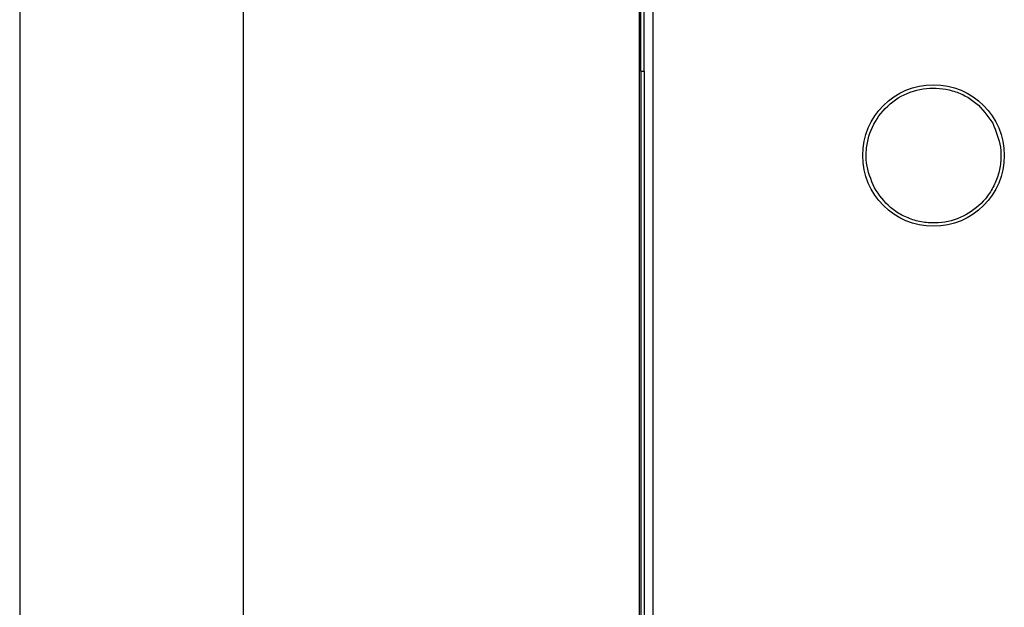
# Model space of a CAD drawing. Units: inches. Extents: x 0.4 to 10.6, y 0.4 to 8.1.
# Drawn here: x 6.5 to 6.7, y 5.9 to 6 of the extents above; entities that cross this region are included whole.
import ezdxf

# ---------------------------------------------------------------- set-up
doc = ezdxf.new("R2010")
doc.units = ezdxf.units.IN
doc.header["$MEASUREMENT"] = 0

msp = doc.modelspace()

# ---------------------------------------------------------------- linework, layer by layer
at = {"color": 7, "linetype": 'Continuous', "lineweight": 25}
for p, q in [((6.5452, 6.1483), (6.5452, 5.86029)), ((6.57655, 6.14749), (6.57655, 5.8611)), ((6.63209, 5.90441), (6.63209, 6.10419)), ((6.63229, 6.0043), (6.63229, 6.10419)), ((6.63276, 6.0043), (6.63276, 6.10419)), ((6.63395, 6.10335), (6.63395, 5.90524)), ((6.63229, 6.0043), (6.63229, 5.90441)), ((6.63276, 6.0043), (6.63276, 5.90441))]:
    msp.add_line(p, q, dxfattribs=at)
msp.add_circle((6.67332, 5.99249), 0.00992, dxfattribs=at)
for points, knots in [([(6.63229, 6.0043), (6.63232, 6.0043), (6.63238, 6.0043), (6.63254, 6.0043), (6.63268, 6.0043), (6.63276, 6.0043)], [0, 0, 0, 0, 0.280649, 0.561301, 1, 1, 1, 1]), ([(6.66503, 5.98796), (6.66456, 5.9891), (6.66385, 5.99083), (6.66386, 5.99334), (6.66431, 5.99577), (6.66578, 5.99857), (6.66867, 6.001), (6.67228, 6.00212), (6.67543, 6.00184), (6.67772, 6.00092), (6.67983, 5.99957), (6.68091, 5.99803), (6.68162, 5.99702)], [0, 0, 0, 0, 0.123939, 0.188058, 0.251752, 0.373923, 0.5, 0.626077, 0.748248, 0.811942, 0.876061, 1, 1, 1, 1]), ([(6.68162, 5.99702), (6.68207, 5.99591), (6.68278, 5.99421), (6.6828, 5.99172), (6.68246, 5.98981), (6.68172, 5.988), (6.68033, 5.98595), (6.67796, 5.98399), (6.67504, 5.98305), (6.67256, 5.983), (6.67064, 5.98335), (6.66885, 5.98409), (6.66676, 5.98546), (6.66571, 5.98697), (6.66503, 5.98796)], [0, 0, 0, 0, 0.119728, 0.18418, 0.25, 0.31582, 0.380272, 0.5, 0.619728, 0.68418, 0.75, 0.81582, 0.880272, 1, 1, 1, 1])]:
    msp.add_open_spline(points, degree=3, knots=knots, dxfattribs=at)

doc.saveas('drawing.dxf')
